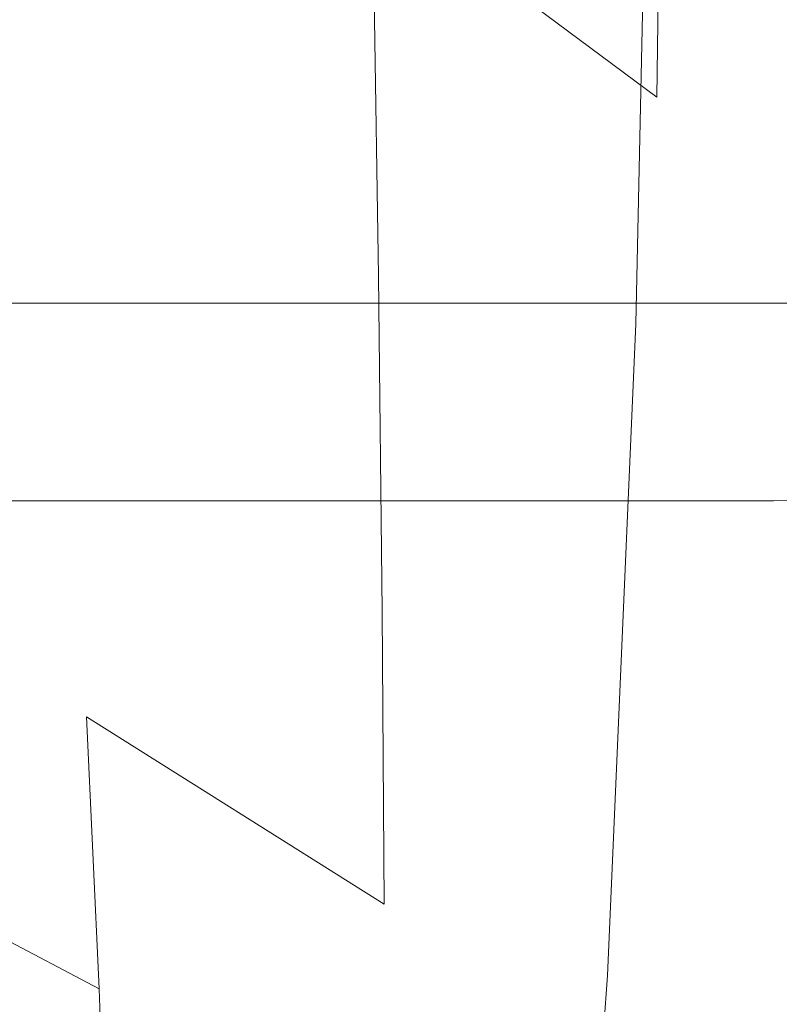
# Model space of a CAD drawing. Extents: x -169 to 143, y -495 to 0.
# Drawn here: x 75 to 78, y -134 to -130 of the extents above; entities that cross this region are included whole.
import ezdxf

# ---------------------------------------------------------------- set-up
doc = ezdxf.new("R2010")
doc.units = 0
doc.header["$LTSCALE"] = 500
doc.header["$MEASUREMENT"] = 0
for name, color, linetype in [('CHROM', 251, 'Continuous'), ('KOLOR', 254, 'Continuous'), ('RACZKA', 254, 'Continuous')]:
    doc.layers.add(name, color=color, linetype=linetype)

msp = doc.modelspace()

# ---------------------------------------------------------------- linework, layer by layer
at = {"layer": 'CHROM', "lineweight": 0}
for points, invisible_edges in [([(76.6247, -129.8305, 774.6796), (77.7926, -130.6993, 774.1932), (77.8173, -128.8527, 770.7309), (76.5956, -127.9619, 771.1911)], 13), ([(75.3131, -130.5966, 777.9444), (75.2353, -128.97, 775.168), (73.6067, -128.1345, 775.6494), (73.7322, -129.7747, 778.4366)], 15), ([(77.7926, -130.6993, 774.1932), (78.7568, -131.5657, 773.7222), (78.8352, -129.7433, 770.2875), (77.8173, -128.8527, 770.7309)], 15), ([(76.6481, -131.4353, 777.4406), (76.6247, -129.8305, 774.6796), (75.2353, -128.97, 775.168), (75.3131, -130.5966, 777.9444)], 14), ([(75.3131, -130.5966, 777.9444), (73.7322, -129.7747, 778.4366), (73.8527, -131.2028, 780.593), (75.385, -132.0067, 780.0938)], 15), ([(76.6481, -131.4353, 777.4406), (77.7573, -132.2715, 776.933), (77.7926, -130.6993, 774.1932), (76.6247, -129.8305, 774.6796)], 11), ([(77.7254, -130.0531, -70.0554), (78.2007, -130.5251, -78.2977), (78.9001, -130.4888, -77.9522), (78.4046, -130.0123, -69.6319)], 15), ([(76.9413, -130.088, -70.4932), (76.0477, -130.1181, -70.9319), (76.4731, -130.5809, -79.013), (77.3932, -130.5554, -78.6549)], 15), ([(77.7254, -130.0531, -70.0554), (76.9413, -130.088, -70.4932), (77.3932, -130.5554, -78.6549), (78.2007, -130.5251, -78.2977)], 15), ([(76.0477, -130.1181, -70.9319), (75.0402, -130.1442, -71.3581), (75.4355, -130.6025, -79.3608), (76.4731, -130.5809, -79.013)], 15), ([(75.0402, -130.1442, -71.3581), (73.9142, -130.1671, -71.7582), (74.2759, -130.6212, -79.6874), (75.4355, -130.6025, -79.3608)], 15), ([(78.2007, -130.5251, -78.2977), (78.6509, -130.9717, -86.0966), (79.3694, -130.9396, -85.8249), (78.9001, -130.4888, -77.9522)], 15), ([(78.2007, -130.5251, -78.2977), (77.3932, -130.5554, -78.6549), (77.8213, -130.9977, -86.3777), (78.6509, -130.9717, -86.0966)], 15), ([(77.3932, -130.5554, -78.6549), (76.4731, -130.5809, -79.013), (76.8759, -131.0188, -86.6594), (77.8213, -130.9977, -86.3777)], 15), ([(75.4355, -130.6025, -79.3608), (74.2759, -130.6212, -79.6874), (74.6186, -131.0508, -87.1901), (75.8099, -131.0361, -86.9331)], 15), ([(76.6481, -131.4353, 777.4406), (75.3131, -130.5966, 777.9444), (75.385, -132.0067, 780.0938), (76.6634, -132.8137, 779.5764)], 7), ([(76.4731, -130.5809, -79.013), (75.4355, -130.6025, -79.3608), (75.8099, -131.0361, -86.9331), (76.8759, -131.0188, -86.6594)], 15), ([(77.7573, -132.2715, 776.933), (78.6622, -133.1006, 776.4402), (78.7568, -131.5657, 773.7222), (77.7926, -130.6993, 774.1932)], 15), ([(78.6509, -130.9717, -86.0966), (77.8213, -130.9977, -86.3777), (78.2089, -131.3988, -93.3823), (79.0585, -131.3768, -93.1704)], 15), ([(76.8759, -131.0188, -86.6594), (75.8099, -131.0361, -86.9331), (76.149, -131.4294, -93.8013), (77.2407, -131.416, -93.5948)], 15), ([(77.8213, -130.9977, -86.3777), (76.8759, -131.0188, -86.6594), (77.2407, -131.416, -93.5948), (78.2089, -131.3988, -93.3823)], 15), ([(75.8099, -131.0361, -86.9331), (74.6186, -131.0508, -87.1901), (74.9289, -131.4405, -93.9952), (76.149, -131.4294, -93.8013)], 15), ([(75.385, -132.0067, 780.0938), (73.8527, -131.2028, 780.593), (73.9627, -132.4644, 782.23), (75.448, -133.247, 781.7252)], 15), ([(79.0585, -131.3768, -93.1704), (78.2089, -131.3988, -93.3823), (78.5396, -131.7429, -99.3899), (79.4063, -131.7242, -99.2373)], 15), ([(77.2407, -131.416, -93.5948), (76.149, -131.4294, -93.8013), (76.4382, -131.7668, -99.6918), (77.5519, -131.7566, -99.543)], 15), ([(78.2089, -131.3988, -93.3823), (77.2407, -131.416, -93.5948), (77.5519, -131.7566, -99.543), (78.5396, -131.7429, -99.3899)], 15), ([(73.5755, -131.4505, -94.1701), (73.813, -131.782, -99.9577), (75.1936, -131.7748, -99.8317), (74.9289, -131.4405, -93.9952)], 15), ([(76.149, -131.4294, -93.8013), (74.9289, -131.4405, -93.9952), (75.1936, -131.7748, -99.8317), (76.4382, -131.7668, -99.6918)], 15), ([(76.6481, -131.4353, 777.4406), (76.6634, -132.8137, 779.5764), (77.7109, -133.6003, 779.0465), (77.7573, -132.2715, 776.933)], 15), ([(79.3111, -131.7341, -114.9422), (78.278, -131.7348, -114.9553), (78.278, -131.5464, -114.9661), (79.3111, -131.5456, -114.953)], 11), ([(74.3671, -131.7351, -114.9597), (74.3671, -131.5466, -114.9705), (75.8112, -131.5466, -114.9705), (75.8112, -131.7351, -114.9597)], 13), ([(77.1131, -131.7351, -114.9597), (75.8112, -131.7351, -114.9597), (75.8112, -131.5466, -114.9705), (77.1131, -131.5466, -114.9705)], 11), ([(78.278, -131.7348, -114.9553), (77.1131, -131.7351, -114.9597), (77.1131, -131.5466, -114.9705), (78.278, -131.5464, -114.9661)], 11), ([(74.3671, -131.9008, -114.9462), (74.3671, -131.7351, -114.9597), (75.8112, -131.7351, -114.9597), (75.8112, -131.9008, -114.9462)], 15), ([(77.1131, -131.9008, -114.9461), (75.8112, -131.9008, -114.9462), (75.8112, -131.7351, -114.9597), (77.1131, -131.7351, -114.9597)], 15), ([(78.2778, -131.9006, -114.9417), (77.1131, -131.9008, -114.9461), (77.1131, -131.7351, -114.9597), (78.278, -131.7348, -114.9553)], 15), ([(78.7968, -132.0138, -104.1213), (78.5396, -131.7429, -99.3899), (77.5519, -131.7566, -99.543), (77.7939, -132.0249, -104.2276)], 15), ([(79.3105, -131.8998, -114.9286), (78.2778, -131.9006, -114.9417), (78.278, -131.7348, -114.9553), (79.3111, -131.7341, -114.9422)], 15), ([(73.9977, -132.043, -104.5159), (75.3994, -132.038, -104.4283), (75.1936, -131.7748, -99.8317), (73.813, -131.782, -99.9577)], 15), ([(76.6631, -132.0324, -104.3311), (76.4382, -131.7668, -99.6918), (75.1936, -131.7748, -99.8317), (75.3994, -132.038, -104.4283)], 15), ([(77.7939, -132.0249, -104.2276), (77.5519, -131.7566, -99.543), (76.4382, -131.7668, -99.6918), (76.6631, -132.0324, -104.3311)], 15), ([(74.3671, -132.045, -114.926), (74.3671, -131.9008, -114.9462), (75.8112, -131.9008, -114.9462), (75.8112, -132.045, -114.9258)], 15), ([(77.1131, -132.045, -114.9257), (75.8112, -132.045, -114.9258), (75.8112, -131.9008, -114.9462), (77.1131, -131.9008, -114.9461)], 15), ([(78.2774, -132.0447, -114.9212), (77.1131, -132.045, -114.9257), (77.1131, -131.9008, -114.9461), (78.2778, -131.9006, -114.9417)], 15), ([(79.3087, -132.0437, -114.9081), (78.2774, -132.0447, -114.9212), (78.2778, -131.9006, -114.9417), (79.3105, -131.8998, -114.9286)], 15), ([(76.6634, -132.8137, 779.5764), (75.385, -132.0067, 780.0938), (75.448, -133.247, 781.7252), (76.6721, -134.0163, 781.1943)], 3), ([(77.9753, -132.2279, -107.8026), (77.7939, -132.0249, -104.2276), (76.6631, -132.0324, -104.3311), (76.8319, -132.2335, -107.8715)], 15), ([(78.9891, -132.219, -107.7318), (78.7968, -132.0138, -104.1213), (77.7939, -132.0249, -104.2276), (77.9753, -132.2279, -107.8026)], 15), ([(74.1362, -132.2406, -107.9944), (75.5538, -132.2372, -107.9361), (75.3994, -132.038, -104.4283), (73.9977, -132.043, -104.5159)], 15), ([(74.3671, -132.1688, -114.8949), (74.3671, -132.045, -114.926), (75.8112, -132.045, -114.9258), (75.8112, -132.1688, -114.8945)], 15), ([(76.8319, -132.2335, -107.8715), (76.6631, -132.0324, -104.3311), (75.3994, -132.038, -104.4283), (75.5538, -132.2372, -107.9361)], 15), ([(77.1131, -132.1687, -114.8942), (75.8112, -132.1688, -114.8945), (75.8112, -132.045, -114.9258), (77.1131, -132.045, -114.9257)], 15), ([(78.2765, -132.1683, -114.8896), (77.1131, -132.1687, -114.8942), (77.1131, -132.045, -114.9257), (78.2774, -132.0447, -114.9212)], 15), ([(79.305, -132.1669, -114.8765), (78.2765, -132.1683, -114.8896), (78.2774, -132.0447, -114.9212), (79.3087, -132.0437, -114.9081)], 15), ([(74.3671, -132.1688, -114.8949), (75.8112, -132.1688, -114.8945), (75.8112, -132.2731, -114.8482), (74.3671, -132.2731, -114.8489)], 15), ([(77.1131, -132.1687, -114.8942), (77.1131, -132.273, -114.8475), (75.8112, -132.2731, -114.8482), (75.8112, -132.1688, -114.8945)], 15), ([(78.2765, -132.1683, -114.8896), (78.2749, -132.2724, -114.8427), (77.1131, -132.273, -114.8475), (77.1131, -132.1687, -114.8942)], 15), ([(79.305, -132.1669, -114.8765), (79.2989, -132.2704, -114.8297), (78.2749, -132.2724, -114.8427), (78.2765, -132.1683, -114.8896)], 15), ([(76.9524, -132.3771, -110.4655), (76.8319, -132.2335, -107.8715), (75.5538, -132.2372, -107.9361), (75.6641, -132.3795, -110.5063)], 15), ([(78.1045, -132.373, -110.4219), (77.9753, -132.2279, -107.8026), (76.8319, -132.2335, -107.8715), (76.9524, -132.3771, -110.4655)], 15), ([(79.125, -132.3655, -110.3767), (78.9891, -132.219, -107.7318), (77.9753, -132.2279, -107.8026), (78.1045, -132.373, -110.4219)], 15), ([(74.2352, -132.3816, -110.5431), (75.6641, -132.3795, -110.5063), (75.5538, -132.2372, -107.9361), (74.1362, -132.2406, -107.9944)], 15), ([(74.3671, -132.2731, -114.8489), (75.8112, -132.2731, -114.8482), (75.8112, -132.3591, -114.7828), (74.3671, -132.3592, -114.784)], 11), ([(77.1131, -132.273, -114.8475), (77.1131, -132.359, -114.7815), (75.8112, -132.3591, -114.7828), (75.8112, -132.2731, -114.8482)], 13), ([(78.2749, -132.2724, -114.8427), (78.2733, -132.3581, -114.7763), (77.1131, -132.359, -114.7815), (77.1131, -132.273, -114.8475)], 13), ([(77.7573, -132.2715, 776.933), (77.7109, -133.6003, 779.0465), (78.5526, -134.3718, 778.5314), (78.6622, -133.1006, 776.4402)], 15), ([(79.2989, -132.2704, -114.8297), (79.2922, -132.3554, -114.7635), (78.2733, -132.3581, -114.7763), (78.2749, -132.2724, -114.8427)], 13), ([(74.3011, -132.473, -112.3117), (75.7376, -132.4717, -112.2898), (75.6641, -132.3795, -110.5063), (74.2352, -132.3816, -110.5431)], 15), ([(74.3671, -132.3592, -114.784), (75.8112, -132.3591, -114.7828), (75.8112, -132.4279, -114.6942), (74.3671, -132.428, -114.696)], 15), ([(77.0327, -132.4703, -112.2655), (76.9524, -132.3771, -110.4655), (75.6641, -132.3795, -110.5063), (75.7376, -132.4717, -112.2898)], 15), ([(77.1131, -132.359, -114.7815), (77.1131, -132.4278, -114.6921), (75.8112, -132.4279, -114.6942), (75.8112, -132.3591, -114.7828)], 15), ([(78.19, -132.4672, -112.2392), (78.1045, -132.373, -110.4219), (76.9524, -132.3771, -110.4655), (77.0327, -132.4703, -112.2655)], 15), ([(78.2733, -132.3581, -114.7763), (78.2719, -132.4266, -114.6864), (77.1131, -132.4278, -114.6921), (77.1131, -132.359, -114.7815)], 15), ([(79.2132, -132.4608, -112.2112), (79.125, -132.3655, -110.3767), (78.1045, -132.373, -110.4219), (78.19, -132.4672, -112.2392)], 15), ([(79.2922, -132.3554, -114.7635), (79.2867, -132.4231, -114.6739), (78.2719, -132.4266, -114.6864), (78.2733, -132.3581, -114.7763)], 15), ([(74.3671, -132.428, -114.696), (75.8112, -132.4279, -114.6942), (75.8112, -132.4807, -114.5782), (74.3671, -132.4809, -114.581)], 15), ([(77.1131, -132.4278, -114.6921), (77.1131, -132.4805, -114.5751), (75.8112, -132.4807, -114.5782), (75.8112, -132.4279, -114.6942)], 15), ([(78.2719, -132.4266, -114.6864), (78.2713, -132.479, -114.5688), (77.1131, -132.4805, -114.5751), (77.1131, -132.4278, -114.6921)], 15), ([(79.2867, -132.4231, -114.6739), (79.2843, -132.4749, -114.5565), (78.2713, -132.479, -114.5688), (78.2719, -132.4266, -114.6864)], 15), ([(75.448, -133.247, 781.7252), (73.9627, -132.4644, 782.23), (74.0564, -133.6055, 783.4595), (75.4995, -134.3647, 782.9479)], 11), ([(74.3011, -132.473, -112.3117), (74.3407, -132.5217, -113.45), (75.7817, -132.521, -113.4377), (75.7376, -132.4717, -112.2898)], 15), ([(77.0327, -132.4703, -112.2655), (75.7376, -132.4717, -112.2898), (75.7817, -132.521, -113.4377), (77.0809, -132.5202, -113.424)], 15), ([(78.19, -132.4672, -112.2392), (77.0327, -132.4703, -112.2655), (77.0809, -132.5202, -113.424), (78.2403, -132.5177, -113.4085)], 15), ([(79.2132, -132.4608, -112.2112), (78.19, -132.4672, -112.2392), (78.2403, -132.5177, -113.4085), (79.2622, -132.5121, -113.3906)], 15), ([(79.2867, -132.5118, -114.4075), (78.2719, -132.5165, -114.4193), (78.2713, -132.479, -114.5688), (79.2843, -132.4749, -114.5565)], 15), ([(74.3671, -132.5187, -114.4349), (74.3671, -132.4809, -114.581), (75.8112, -132.4807, -114.5782), (75.8112, -132.5184, -114.4308)], 15), ([(77.1131, -132.5182, -114.4264), (75.8112, -132.5184, -114.4308), (75.8112, -132.4807, -114.5782), (77.1131, -132.4805, -114.5751)], 15), ([(78.2646, -132.5318, -114.0839), (77.105, -132.5338, -114.0935), (77.1131, -132.5182, -114.4264), (78.2719, -132.5165, -114.4193)], 15), ([(78.2719, -132.5165, -114.4193), (77.1131, -132.5182, -114.4264), (77.1131, -132.4805, -114.5751), (78.2713, -132.479, -114.5688)], 15), ([(79.2622, -132.5121, -113.3906), (78.2403, -132.5177, -113.4085), (78.2646, -132.5318, -114.0839), (79.283, -132.5267, -114.0708)], 15), ([(79.283, -132.5267, -114.0708), (78.2646, -132.5318, -114.0839), (78.2719, -132.5165, -114.4193), (79.2867, -132.5118, -114.4075)], 15), ([(74.3407, -132.5217, -113.45), (74.3605, -132.5346, -114.1078), (75.8038, -132.5342, -114.101), (75.7817, -132.521, -113.4377)], 15), ([(74.3605, -132.5346, -114.1078), (74.3671, -132.5187, -114.4349), (75.8112, -132.5184, -114.4308), (75.8038, -132.5342, -114.101)], 15), ([(77.0809, -132.5202, -113.424), (75.7817, -132.521, -113.4377), (75.8038, -132.5342, -114.101), (77.105, -132.5338, -114.0935)], 15), ([(77.105, -132.5338, -114.0935), (75.8038, -132.5342, -114.101), (75.8112, -132.5184, -114.4308), (77.1131, -132.5182, -114.4264)], 15), ([(78.2403, -132.5177, -113.4085), (77.0809, -132.5202, -113.424), (77.105, -132.5338, -114.0935), (78.2646, -132.5318, -114.0839)], 15), ([(76.6634, -132.8137, 779.5764), (76.6721, -134.0163, 781.1943), (77.6603, -134.7435, 780.6398), (77.7109, -133.6003, 779.0465)], 15), ([(76.6721, -134.0163, 781.1943), (75.448, -133.247, 781.7252), (75.4995, -134.3647, 782.9479), (76.6755, -135.0939, 782.4012)], 13), ([(75.4995, -134.3647, 782.9479), (74.0564, -133.6055, 783.4595), (74.1282, -134.672, 784.3929), (75.5367, -135.4067, 783.8712)], 15), ([(77.7109, -133.6003, 779.0465), (77.6603, -134.7435, 780.6398), (78.4396, -135.438, 780.0971), (78.5526, -134.3718, 778.5314)], 15), ([(76.6721, -134.0163, 781.1943), (76.6755, -135.0939, 782.4012), (77.6123, -135.7592, 781.8186), (77.6603, -134.7435, 780.6398)], 15), ([(76.6755, -135.0939, 782.4012), (75.4995, -134.3647, 782.9479), (75.5367, -135.4067, 783.8712), (76.6751, -136.0972, 783.3044)], 9)]:
    msp.add_3dface(points, dxfattribs=dict(at, invisible_edges=invisible_edges))
at = {"layer": 'KOLOR', "lineweight": 0}
for points, invisible_edges in [([(74.3671, -130.6154, -115.0238), (74.3671, -130.3684, -115.038), (75.8112, -130.3685, -115.038), (75.8112, -130.6154, -115.0238)], 15), ([(77.1131, -130.6154, -115.0238), (75.8112, -130.6154, -115.0238), (75.8112, -130.3685, -115.038), (77.1131, -130.3685, -115.038)], 15), ([(78.278, -130.6151, -115.0194), (77.1131, -130.6154, -115.0238), (77.1131, -130.3685, -115.038), (78.278, -130.3682, -115.0336)], 15), ([(79.3111, -130.6144, -115.0063), (78.278, -130.6151, -115.0194), (78.278, -130.3682, -115.0336), (79.3111, -130.3674, -115.0204)], 15), ([(79.3111, -130.6144, -115.0063), (79.3111, -130.8617, -114.9921), (78.278, -130.8625, -115.0053), (78.278, -130.6151, -115.0194)], 15), ([(74.3671, -130.6154, -115.0238), (75.8112, -130.6154, -115.0238), (75.8112, -130.8627, -115.0097), (74.3671, -130.8627, -115.0097)], 15), ([(77.1131, -130.6154, -115.0238), (77.1131, -130.8627, -115.0097), (75.8112, -130.8627, -115.0097), (75.8112, -130.6154, -115.0238)], 15), ([(78.278, -130.6151, -115.0194), (78.278, -130.8625, -115.0053), (77.1131, -130.8627, -115.0097), (77.1131, -130.6154, -115.0238)], 15), ([(74.3671, -130.8627, -115.0097), (75.8112, -130.8627, -115.0097), (75.8112, -131.1044, -114.9958), (74.3671, -131.1044, -114.9958)], 15), ([(77.1131, -130.8627, -115.0097), (77.1131, -131.1044, -114.9958), (75.8112, -131.1044, -114.9958), (75.8112, -130.8627, -115.0097)], 15), ([(78.278, -130.8625, -115.0053), (78.278, -131.1042, -114.9914), (77.1131, -131.1044, -114.9958), (77.1131, -130.8627, -115.0097)], 15), ([(79.3111, -130.8617, -114.9921), (79.3111, -131.1034, -114.9783), (78.278, -131.1042, -114.9914), (78.278, -130.8625, -115.0053)], 15), ([(74.3671, -131.1044, -114.9958), (75.8112, -131.1044, -114.9958), (75.8112, -131.3344, -114.9827), (74.3671, -131.3344, -114.9827)], 15), ([(77.1131, -131.1044, -114.9958), (77.1131, -131.3344, -114.9827), (75.8112, -131.3344, -114.9827), (75.8112, -131.1044, -114.9958)], 15), ([(78.278, -131.1042, -114.9914), (78.278, -131.3341, -114.9783), (77.1131, -131.3344, -114.9827), (77.1131, -131.1044, -114.9958)], 15), ([(79.3111, -131.1034, -114.9783), (79.3111, -131.3334, -114.9651), (78.278, -131.3341, -114.9783), (78.278, -131.1042, -114.9914)], 15), ([(74.3671, -131.3344, -114.9827), (75.8112, -131.3344, -114.9827), (75.8112, -131.5466, -114.9705), (74.3671, -131.5466, -114.9705)], 11), ([(77.1131, -131.3344, -114.9827), (77.1131, -131.5466, -114.9705), (75.8112, -131.5466, -114.9705), (75.8112, -131.3344, -114.9827)], 13), ([(78.278, -131.3341, -114.9783), (78.278, -131.5464, -114.9661), (77.1131, -131.5466, -114.9705), (77.1131, -131.3344, -114.9827)], 13), ([(79.3111, -131.3334, -114.9651), (79.3111, -131.5456, -114.953), (78.278, -131.5464, -114.9661), (78.278, -131.3341, -114.9783)], 13)]:
    msp.add_3dface(points, dxfattribs=dict(at, invisible_edges=invisible_edges))
at = {"layer": 'RACZKA', "lineweight": 0}
for points, invisible_edges in [([(77.7687, -128.7588, 742.938), (78.6143, -128.5798, 744.3732), (78.5737, -131.4095, 750.0193), (77.7066, -131.6311, 748.6403)], 15), ([(76.7445, -128.9506, 741.3603), (77.7687, -128.7588, 742.938), (77.7066, -131.6311, 748.6403), (76.6603, -131.87, 747.1305)], 13), ([(75.5276, -129.1606, 739.7051), (76.7445, -128.9506, 741.3603), (76.6603, -131.87, 747.1305), (75.4225, -132.1276, 745.5513)], 15), ([(75.5276, -129.1606, 739.7051), (75.4225, -132.1276, 745.5513), (73.981, -132.405, 743.9638), (74.104, -129.3941, 738.0377)], 15), ([(77.7066, -131.6311, 748.6403), (78.5737, -131.4095, 750.0193), (78.4748, -134.0571, 755.2111), (77.59, -134.3097, 753.8799)], 15), ([(76.6603, -131.87, 747.1305), (77.7066, -131.6311, 748.6403), (77.59, -134.3097, 753.8799), (76.5253, -134.5811, 752.4241)], 13), ([(75.4225, -132.1276, 745.5513), (76.6603, -131.87, 747.1305), (76.5253, -134.5811, 752.4241), (75.2698, -134.8701, 750.9026)], 15), ([(75.4225, -132.1276, 745.5513), (75.2698, -134.8701, 750.9026), (73.8127, -135.1754, 749.3748), (73.981, -132.405, 743.9638)], 15), ([(77.4154, -136.6806, 758.4235), (77.59, -134.3097, 753.8799), (78.4748, -134.0571, 755.2111), (78.3155, -136.4039, 759.7078)], 15), ([(76.3352, -136.9769, 757.0199), (76.5253, -134.5811, 752.4241), (77.59, -134.3097, 753.8799), (77.4154, -136.6806, 758.4235)], 11)]:
    msp.add_3dface(points, dxfattribs=dict(at, invisible_edges=invisible_edges))

doc.saveas('drawing.dxf')
